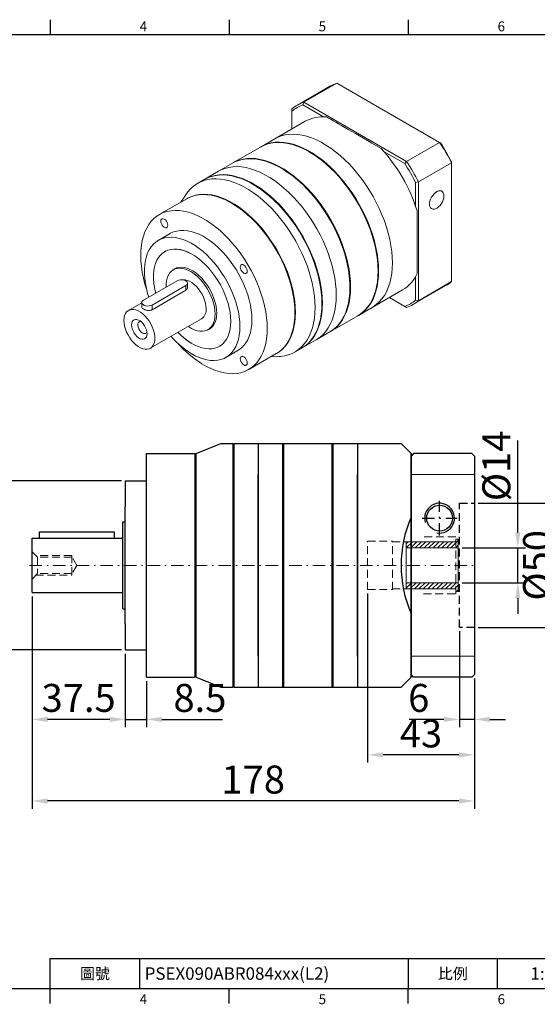
# Model space of a CAD drawing. Units: millimetres. Extents: x -16 to 1599, y -8 to 392.
# Drawn here: x 1177 to 1385, y -6 to 390 of the extents above; entities that cross this region are included whole.
import ezdxf
from ezdxf.enums import TextEntityAlignment as Align

# ---------------------------------------------------------------- set-up
doc = ezdxf.new("R2010")
doc.units = ezdxf.units.MM
doc.linetypes.add('CENTER2', pattern=[9.5, 5, -2, 0.5, -2])
doc.linetypes.add('HIDDEN2', pattern=[4.7625, 3.175, -1.5875])
doc.layers.add('DIM', color=3, linetype='Continuous')
for name, color, linetype, lineweight in [('中心', 3, 'CENTER2', 18), ('標註', 4, 'Continuous', 18), ('虛線', 1, 'HIDDEN2', 20)]:
    doc.layers.add(name, color=color, linetype=linetype, lineweight=lineweight)
doc.styles.add('ATTDEF', font='txt')
doc.styles.add('mytxt', font='gbeitc.shx', dxfattribs={"bigfont": 'chineset.shx'})
doc.dimstyles.new('X2.5', dxfattribs={"dimscale": 2.5, "dimtxt": 4.5, "dimasz": 2.5, "dimexe": 1.25, "dimexo": 0.625, "dimtad": 1, "dimdsep": 46, "dimtxsty": 'mytxt', "dimcen": 2.5, "dimclrd": 256, "dimclre": 256, "dimclrt": 256, "dimadec": 0, "dimazin": 2, "dimtfac": 1, "dimtmove": 0, "dimatfit": 3, "dimfxl": 0, "dimarcsym": 0})

# ---------------------------------------------------------------- blocks, each defined once
blk = doc.blocks.new('*D17')
at = {"layer": 'Defpoints', "color": 0}
for p in [(1181.62, 159.33), (1219.12, 136.33), (1181.62, 108.31)]:
    blk.add_point(p, dxfattribs=at)
at = {"layer": '標註', "lineweight": -2}
for p, q in [((1181.62, 157.77), (1181.62, 105.18)), ((1219.12, 134.77), (1219.12, 105.18)), ((1212.87, 108.31), (1187.87, 108.31))]:
    blk.add_line(p, q, dxfattribs=at)
at = {"layer": '標註'}
for points in [[(1187.87, 109.35), (1187.87, 107.27), (1181.62, 108.31)], [(1212.87, 109.35), (1212.87, 107.27), (1219.12, 108.31)]]:
    blk.add_solid(points, dxfattribs=at)
at = {"layer": '標註', "insert": (1200.37, 115.5), "char_height": 11.25, "attachment_point": 5, "style": 'mytxt'}
blk.add_mtext('37.5', dxfattribs=at)
blk = doc.blocks.new('*D18')
at = {"layer": 'Defpoints', "color": 0}
for p in [(1353.62, 145.33), (1359.62, 126.33), (1353.62, 108.31)]:
    blk.add_point(p, dxfattribs=at)
at = {"layer": '標註', "lineweight": -2}
for p, q in [((1353.62, 143.77), (1353.62, 105.18)), ((1359.62, 124.77), (1359.62, 105.18)), ((1347.37, 108.31), (1333.31, 108.31)), ((1359.62, 108.31), (1353.62, 108.31)), ((1365.87, 108.31), (1372.12, 108.31))]:
    blk.add_line(p, q, dxfattribs=at)
at = {"layer": '標註'}
for points in [[(1347.37, 109.35), (1347.37, 107.27), (1353.62, 108.31)], [(1365.87, 109.35), (1365.87, 107.27), (1359.62, 108.31)]]:
    blk.add_solid(points, dxfattribs=at)
at = {"layer": '標註', "insert": (1337.22, 115.5), "char_height": 11.25, "attachment_point": 5, "style": 'mytxt'}
blk.add_mtext('6', dxfattribs=at)
blk = doc.blocks.new('*D19')
at = {"layer": 'Defpoints', "color": 0}
for p in [(1316.62, 160.58), (1359.62, 126.33), (1316.62, 94.03)]:
    blk.add_point(p, dxfattribs=at)
at = {"layer": '標註', "lineweight": -2}
for p, q in [((1316.62, 159.02), (1316.62, 90.9)), ((1359.62, 124.77), (1359.62, 90.9)), ((1353.37, 94.03), (1322.87, 94.03))]:
    blk.add_line(p, q, dxfattribs=at)
at = {"layer": '標註'}
for points in [[(1322.87, 95.07), (1322.87, 92.98), (1316.62, 94.03)], [(1353.37, 95.07), (1353.37, 92.98), (1359.62, 94.03)]]:
    blk.add_solid(points, dxfattribs=at)
at = {"layer": '標註', "insert": (1338.12, 101.21), "char_height": 11.25, "attachment_point": 5, "style": 'mytxt'}
blk.add_mtext('43', dxfattribs=at)
blk = doc.blocks.new('*D20')
at = {"layer": 'Defpoints', "color": 0}
for p in [(1181.62, 159.33), (1359.62, 126.33), (1181.62, 75.47)]:
    blk.add_point(p, dxfattribs=at)
at = {"layer": '標註', "lineweight": -2}
for p, q in [((1181.62, 157.77), (1181.62, 72.34)), ((1359.62, 124.77), (1359.62, 72.34)), ((1353.37, 75.47), (1187.87, 75.47))]:
    blk.add_line(p, q, dxfattribs=at)
at = {"layer": '標註'}
for points in [[(1187.87, 76.51), (1187.87, 74.43), (1181.62, 75.47)], [(1353.37, 76.51), (1353.37, 74.43), (1359.62, 75.47)]]:
    blk.add_solid(points, dxfattribs=at)
at = {"layer": '標註', "insert": (1270.62, 82.65), "char_height": 11.25, "attachment_point": 5, "style": 'mytxt'}
blk.add_mtext('178', dxfattribs=at)
blk = doc.blocks.new('*D21')
at = {"layer": 'Defpoints', "color": 0}
for p in [(1219.12, 136.33), (1227.62, 125.33), (1227.62, 108.31)]:
    blk.add_point(p, dxfattribs=at)
at = {"layer": '標註', "lineweight": -2}
for p, q in [((1219.12, 134.77), (1219.12, 105.18)), ((1227.62, 123.77), (1227.62, 105.18)), ((1212.87, 108.31), (1206.62, 108.31)), ((1219.12, 108.31), (1227.62, 108.31)), ((1233.87, 108.31), (1258.25, 108.31))]:
    blk.add_line(p, q, dxfattribs=at)
at = {"layer": '標註'}
for points in [[(1212.87, 109.35), (1212.87, 107.27), (1219.12, 108.31)], [(1233.87, 109.35), (1233.87, 107.27), (1227.62, 108.31)]]:
    blk.add_solid(points, dxfattribs=at)
at = {"layer": '標註', "insert": (1249.19, 115.5), "char_height": 11.25, "attachment_point": 5, "style": 'mytxt'}
blk.add_mtext('8.5', dxfattribs=at)
blk = doc.blocks.new('*D22')
at = {"layer": 'Defpoints', "color": 0}
for p in [(1219.12, 204.33), (1171.29, 136.33), (1219.12, 136.33)]:
    blk.add_point(p, dxfattribs=at)
at = {"layer": '標註', "lineweight": -2}
for p, q in [((1217.56, 204.33), (1168.17, 204.33)), ((1171.29, 198.08), (1171.29, 142.58)), ((1217.56, 136.33), (1168.17, 136.33))]:
    blk.add_line(p, q, dxfattribs=at)
at = {"layer": '標註'}
for points in [[(1170.25, 198.08), (1172.33, 198.08), (1171.29, 204.33)], [(1170.25, 142.58), (1172.33, 142.58), (1171.29, 136.33)]]:
    blk.add_solid(points, dxfattribs=at)
at = {"layer": '標註', "insert": (1164.1, 170.33), "char_height": 11.25, "attachment_point": 5, "rotation": 90, "style": 'mytxt'}
blk.add_mtext('%%c68', dxfattribs=at)
blk = doc.blocks.new('*D23')
at = {"layer": 'Defpoints', "color": 0}
for p in [(1353.12, 177.33), (1377.1, 177.33), (1353.12, 163.33)]:
    blk.add_point(p, dxfattribs=at)
at = {"layer": '標註', "lineweight": -2}
for p, q in [((1377.1, 183.58), (1377.1, 220.6)), ((1354.69, 177.33), (1380.22, 177.33)), ((1377.1, 163.33), (1377.1, 177.33)), ((1354.69, 163.33), (1380.22, 163.33)), ((1377.1, 157.08), (1377.1, 150.83))]:
    blk.add_line(p, q, dxfattribs=at)
at = {"layer": '標註'}
for points in [[(1376.05, 183.58), (1378.14, 183.58), (1377.1, 177.33)], [(1376.05, 157.08), (1378.14, 157.08), (1377.1, 163.33)]]:
    blk.add_solid(points, dxfattribs=at)
at = {"layer": '標註', "insert": (1369.91, 210.37), "char_height": 11.25, "attachment_point": 5, "rotation": 90, "style": 'mytxt'}
blk.add_mtext('%%c14', dxfattribs=at)
blk = doc.blocks.new('*D24')
at = {"layer": 'Defpoints', "color": 0}
for p in [(1359.62, 195.33), (1359.62, 145.33), (1393.49, 145.33)]:
    blk.add_point(p, dxfattribs=at)
at = {"layer": '標註', "lineweight": -2}
for p, q in [((1361.19, 195.33), (1396.61, 195.33)), ((1393.49, 189.08), (1393.49, 151.58)), ((1361.19, 145.33), (1396.61, 145.33))]:
    blk.add_line(p, q, dxfattribs=at)
at = {"layer": '標註'}
for points in [[(1392.45, 189.08), (1394.53, 189.08), (1393.49, 195.33)], [(1392.45, 151.58), (1394.53, 151.58), (1393.49, 145.33)]]:
    blk.add_solid(points, dxfattribs=at)
at = {"layer": '標註', "insert": (1386.3, 170.33), "char_height": 11.25, "attachment_point": 5, "rotation": 90, "style": 'mytxt'}
blk.add_mtext('%%C50', dxfattribs=at)
blk = doc.blocks.new('14')
at = {"layer": '標註'}
h = blk.add_hatch(dxfattribs=at)
h.set_pattern_fill('ANSI31', scale=0.4, angle=180)
h.set_pattern_definition([(225, (1294.4388, 2476.2261), (0.8980256, -0.8980256), [])])
h.paths.add_polyline_path([(815.96, 379.5), (815.96, 378.5), (816.96, 378.5), (816.96, 382), (795.96, 382), (795.96, 379.5)])
h.paths.add_polyline_path([(795.96, 398.5), (795.96, 396), (816.96, 396), (816.96, 399.5), (815.96, 399.5), (815.96, 398.5)])
at = {"layer": '標註', "color": 7}
for p, q in [((815.96, 398.5), (795.96, 398.5)), ((795.96, 379.5), (795.96, 398.5)), ((816.96, 399.5), (815.96, 399.5)), ((815.96, 398.5), (815.96, 399.5)), ((816.96, 378.5), (816.96, 399.5)), ((816.96, 396), (795.96, 396)), ((816.96, 382), (795.96, 382)), ((815.96, 379.5), (795.96, 379.5)), ((815.96, 378.5), (815.96, 379.5)), ((816.96, 378.5), (815.96, 378.5))]:
    blk.add_line(p, q, dxfattribs=at)
blk = doc.blocks.new('gja420')
at = {"color": 0}
for p, q in [((101.5, 195), (101.5, 192)), ((137.5, 195), (137.5, 192)), ((173.5, 195), (173.5, 192)), ((0, 192), (275, 192)), ((101.5, 6), (275, 6)), ((101.5, 0), (101.5, 6)), ((119.5, 0), (119.5, 6)), ((173.5, 6), (173.5, 0)), ((173.5, 6), (173.5, 0)), ((191.5, 0), (191.5, 6)), ((0, 0), (275, 0)), ((101.5, -3), (101.5, 0)), ((137.5, -3), (137.5, 0)), ((173.5, -3), (173.5, 0))]:
    blk.add_line(p, q, dxfattribs=at)
for s, p in [('4', (119.5, 192.66)), ('5', (155.5, 192.66)), ('6', (191.5, 192.66)), ('4', (119.5, -3.16)), ('5', (155.5, -3.16)), ('6', (191.5, -3.16))]:
    blk.add_text(s, height=2, dxfattribs=at).set_placement(p)
at = {"color": 0, "char_height": 2.2, "width": 7, "attachment_point": 5}
for s, insert in [('\\f標楷體|b0|i0|c136|p65;圖號', (110.5, 3)), ('{\\fDFKai-SB|b0|i0|c136|p65;比例}', (182.5, 3))]:
    blk.add_mtext(s, dxfattribs=dict(at, insert=insert))
at = {"color": 4, "style": 'ATTDEF'}
blk.add_attdef('料號', text='', height=2.5, dxfattribs=at).set_placement((120.5, 3), align=Align.MIDDLE_LEFT)
for tag, p in [('比例', (200.5, 3)), ('版本', (236.5, 3))]:
    blk.add_attdef(tag, text='', height=2.5, dxfattribs=at).set_placement(p, align=Align.MIDDLE_CENTER)

msp = doc.modelspace()

# ---------------------------------------------------------------- linework, layer by layer
at = {"color": 7, "linetype": 'Continuous', "lineweight": 15}
for p, q in [((1301.746, 363.322), (1288.452, 355.648)), ((1290.951, 356.808), (1304.244, 364.482)), ((1345.644, 340.583), (1304.244, 364.482)), ((1290.951, 356.808), (1290.587, 355.712)), ((1290.951, 356.808), (1332.35, 332.909)), ((1286.195, 354.062), (1286.195, 353.175)), ((1286.195, 353.175), (1286.195, 346.031)), ((1298.886, 350.921), (1290.587, 355.712)), ((1291.486, 349.086), (1279.324, 342.064)), ((1279.324, 342.064), (1273.78, 338.864)), ((1273.554, 338.733), (1262.467, 332.333)), ((1332.35, 332.909), (1345.644, 340.583)), ((1345.644, 340.583), (1346.008, 340.373)), ((1331.583, 332.046), (1323.283, 336.837)), ((1256.697, 329.002), (1251.153, 325.802)), ((1262.24, 332.202), (1256.697, 329.002)), ((1332.35, 332.909), (1331.583, 332.046)), ((1337.106, 324.671), (1350.4, 332.345)), ((1350.4, 332.345), (1350.4, 332.765)), ((1350.4, 284.539), (1350.4, 332.345)), ((1250.927, 325.671), (1248.211, 324.103)), ((1335.975, 324.438), (1337.106, 324.671)), ((1335.975, 314.854), (1335.975, 324.438)), ((1337.106, 324.671), (1337.106, 276.864)), ((1243.928, 317.936), (1232.841, 311.535)), ((1243.467, 319.516), (1241.555, 316.566)), ((1237.24, 303.914), (1232.432, 301.138)), ((1235.501, 296.906), (1235.032, 296.635)), ((1239.819, 290.068), (1238.506, 289.31)), ((1335.975, 277.098), (1335.975, 286.681)), ((1240.091, 284.931), (1226.515, 277.093)), ((1229.909, 275.134), (1243.485, 282.971)), ((1243.485, 281.066), (1243.485, 282.971)), ((1244.188, 282.183), (1244.188, 283.951)), ((1334.849, 275.278), (1348.142, 282.953)), ((1337.106, 276.864), (1350.4, 284.539)), ((1229.909, 273.228), (1243.485, 281.066)), ((1318.521, 274.166), (1330.683, 281.187)), ((1325.394, 278.134), (1331.583, 274.561)), ((1332.35, 274.118), (1325.394, 278.134)), ((1225.812, 276.07), (1220.418, 272.957)), ((1225.812, 276.114), (1225.812, 274.345)), ((1229.909, 273.228), (1229.909, 275.134)), ((1312.977, 270.966), (1318.521, 274.166)), ((1331.583, 274.561), (1332.35, 274.118)), ((1335.975, 277.098), (1337.106, 276.864)), ((1229.217, 257.714), (1249.865, 269.634)), ((1301.664, 264.435), (1312.751, 270.835)), ((1252.425, 265.2), (1253.738, 265.958)), ((1295.894, 261.104), (1301.437, 264.304)), ((1257.03, 258.529), (1257.499, 258.799)), ((1287.408, 256.205), (1290.124, 257.773)), ((1290.35, 257.903), (1295.894, 261.104)), ((1259.63, 254.025), (1264.438, 256.801)), ((1268.838, 249.18), (1279.925, 255.58)), ((1277.552, 254.211), (1281.063, 254.391))]:
    msp.add_line(p, q, dxfattribs=at)
at = {"color": 0}
for p, q in [((1247.624, 215.335), (1257.624, 219.335)), ((1257.624, 219.335), (1262.424, 219.335)), ((1262.424, 219.335), (1262.424, 121.335)), ((1262.424, 218.935), (1262.824, 218.935)), ((1262.824, 219.335), (1262.824, 121.335)), ((1262.824, 219.335), (1272.624, 219.335)), ((1272.624, 219.335), (1272.624, 121.335)), ((1272.624, 219.335), (1272.624, 206.927)), ((1272.624, 219.335), (1312.624, 219.335)), ((1282.424, 219.335), (1282.424, 121.335)), ((1282.824, 219.335), (1282.824, 121.335)), ((1302.424, 121.335), (1302.424, 219.335)), ((1302.824, 121.335), (1302.824, 219.335)), ((1312.624, 219.335), (1312.624, 121.335)), ((1312.624, 219.335), (1330.124, 219.335)), ((1312.624, 219.335), (1312.624, 206.927)), ((1334.124, 215.335), (1330.124, 219.335)), ((1227.624, 215.335), (1247.224, 215.335)), ((1227.624, 125.335), (1227.624, 215.335)), ((1247.224, 125.335), (1247.224, 215.335)), ((1247.224, 214.935), (1247.624, 214.935)), ((1247.624, 125.335), (1247.624, 215.335)), ((1334.124, 215.335), (1334.124, 125.335)), ((1334.124, 125.335), (1334.124, 215.335)), ((1272.624, 133.742), (1272.624, 206.927)), ((1312.624, 133.742), (1312.624, 206.927)), ((1219.124, 204.335), (1219.124, 193.86)), ((1219.124, 204.335), (1227.624, 204.335)), ((1219.124, 146.81), (1219.124, 193.86)), ((1218.124, 152.885), (1218.124, 187.785)), ((1218.124, 187.785), (1219.124, 187.785)), ((1184.624, 183.835), (1214.624, 183.835)), ((1184.624, 181.335), (1184.624, 183.835)), ((1214.624, 183.835), (1214.624, 181.335)), ((1181.624, 159.335), (1181.624, 181.335)), ((1181.624, 181.335), (1184.624, 181.335)), ((1184.624, 181.335), (1218.124, 181.335)), ((1181.624, 159.335), (1218.124, 159.335)), ((1218.124, 152.885), (1219.124, 152.885)), ((1219.124, 146.81), (1219.124, 136.335)), ((1219.124, 136.335), (1227.624, 136.335)), ((1272.624, 133.742), (1272.624, 121.335)), ((1312.624, 133.742), (1312.624, 121.335)), ((1227.624, 125.335), (1247.224, 125.335)), ((1247.224, 125.735), (1247.624, 125.735)), ((1247.624, 125.335), (1257.624, 121.335)), ((1334.124, 125.335), (1330.124, 121.335)), ((1257.624, 121.335), (1262.424, 121.335)), ((1262.424, 121.735), (1262.824, 121.735)), ((1262.824, 121.335), (1272.624, 121.335)), ((1272.624, 121.335), (1312.624, 121.335)), ((1312.624, 121.335), (1330.124, 121.335))]:
    msp.add_line(p, q, dxfattribs=at)
at = {"color": 0, "linetype": 'Continuous'}
for p, q in [((1335.124, 215.335), (1334.124, 214.335)), ((1334.124, 126.335), (1334.124, 214.335)), ((1358.624, 215.335), (1335.124, 215.335)), ((1359.624, 214.335), (1358.624, 215.335)), ((1359.624, 214.335), (1359.624, 126.335)), ((1335.124, 125.335), (1334.124, 126.335)), ((1358.624, 125.335), (1335.124, 125.335)), ((1359.624, 126.335), (1358.624, 125.335))]:
    msp.add_line(p, q, dxfattribs=at)
at = {"color": 0, "linetype": 'CENTER2'}
for p, q in [((1345.624, 182.335), (1345.624, 196.335)), ((1338.624, 189.335), (1352.624, 189.335))]:
    msp.add_line(p, q, dxfattribs=at)
at = {"color": 1, "linetype": 'HIDDEN2'}
for p, q in [((1353.624, 145.335), (1353.624, 195.335)), ((1353.624, 195.335), (1359.624, 195.335)), ((1359.624, 145.335), (1353.624, 145.335))]:
    msp.add_line(p, q, dxfattribs=at)
at = {"color": 7, "linetype": 'Continuous', "lineweight": 15, "flags": 128}
for points in [[(1279.324, 342.064), (1280.375, 342.609), (1281.857, 343.19), (1283.423, 343.599), (1285.063, 343.836), (1286.772, 343.899), (1288.539, 343.787), (1290.357, 343.502), (1292.217, 343.044), (1294.109, 342.416), (1296.025, 341.621), (1297.955, 340.663), (1299.89, 339.546), (1301.82, 338.276), (1303.736, 336.859), (1305.628, 335.302), (1307.488, 333.612), (1309.306, 331.799), (1311.074, 329.87), (1312.782, 327.835), (1314.423, 325.703), (1315.988, 323.487), (1317.47, 321.195), (1318.862, 318.84), (1320.156, 316.432), (1321.347, 313.984), (1322.429, 311.507), (1323.397, 309.014), (1324.245, 306.516), (1324.97, 304.026), (1325.567, 301.556), (1326.035, 299.118), (1326.371, 296.724), (1326.574, 294.385), (1326.641, 292.114), (1326.574, 289.92), (1326.371, 287.815), (1326.035, 285.808), (1325.567, 283.911), (1324.97, 282.131), (1324.245, 280.478), (1323.397, 278.96), (1322.429, 277.583), (1321.347, 276.356), (1320.156, 275.283), (1318.862, 274.37), (1318.521, 274.166)], [(1279.324, 342.064), (1280.375, 342.609), (1281.857, 343.19), (1283.423, 343.599), (1285.063, 343.836), (1286.772, 343.899), (1288.539, 343.787), (1290.357, 343.502), (1292.217, 343.044), (1294.109, 342.416), (1296.025, 341.621), (1297.955, 340.663), (1299.89, 339.546), (1301.82, 338.276), (1303.736, 336.859), (1305.628, 335.302), (1307.488, 333.612), (1309.306, 331.799), (1311.074, 329.87), (1312.782, 327.835), (1314.423, 325.703), (1315.988, 323.487), (1317.47, 321.195), (1318.862, 318.84), (1320.156, 316.432), (1321.347, 313.984), (1322.429, 311.507), (1323.397, 309.014), (1324.245, 306.516), (1324.97, 304.026), (1325.567, 301.556), (1326.035, 299.118), (1326.371, 296.724), (1326.574, 294.385), (1326.641, 292.114), (1326.574, 289.92), (1326.371, 287.815), (1326.035, 285.808), (1325.567, 283.911), (1324.97, 282.131), (1324.245, 280.478), (1323.397, 278.96), (1322.429, 277.583), (1321.347, 276.356), (1320.156, 275.283), (1318.862, 274.37), (1318.521, 274.166)], [(1273.554, 338.733), (1274.605, 339.278), (1276.087, 339.859), (1277.653, 340.268), (1279.293, 340.505), (1281.002, 340.568), (1282.769, 340.456), (1284.587, 340.171), (1286.447, 339.713), (1288.339, 339.085), (1290.255, 338.29), (1292.185, 337.332), (1294.12, 336.215), (1296.05, 334.945), (1297.966, 333.528), (1299.858, 331.971), (1301.718, 330.281), (1303.536, 328.468), (1305.304, 326.539), (1307.012, 324.504), (1308.653, 322.373), (1310.218, 320.156), (1311.7, 317.864), (1313.092, 315.509), (1314.386, 313.101), (1315.577, 310.653), (1316.659, 308.176), (1317.627, 305.683), (1318.475, 303.185), (1319.2, 300.695), (1319.797, 298.225), (1320.265, 295.787), (1320.601, 293.393), (1320.804, 291.055), (1320.871, 288.783), (1320.804, 286.589), (1320.601, 284.484), (1320.265, 282.478), (1319.797, 280.58), (1319.2, 278.8), (1318.475, 277.147), (1317.627, 275.629), (1316.659, 274.252), (1315.577, 273.025), (1314.386, 271.952), (1313.092, 271.039), (1312.751, 270.835)], [(1273.668, 338.798), (1274.832, 339.409), (1276.314, 339.99), (1277.879, 340.399), (1279.52, 340.636), (1281.228, 340.699), (1282.995, 340.587), (1284.813, 340.302), (1286.673, 339.844), (1288.566, 339.216), (1290.481, 338.421), (1292.412, 337.462), (1294.346, 336.345), (1296.276, 335.075), (1298.192, 333.658), (1300.085, 332.101), (1301.944, 330.412), (1303.762, 328.598), (1305.53, 326.669), (1307.238, 324.634), (1308.879, 322.503), (1310.444, 320.286), (1311.926, 317.995), (1313.318, 315.639), (1314.613, 313.232), (1315.804, 310.783), (1316.886, 308.307), (1317.853, 305.813), (1318.701, 303.316), (1319.426, 300.826), (1320.024, 298.356), (1320.492, 295.918), (1320.828, 293.524), (1321.03, 291.185), (1321.097, 288.913), (1321.03, 286.72), (1320.828, 284.614), (1320.492, 282.608), (1320.024, 280.711), (1319.426, 278.931), (1318.701, 277.278), (1317.853, 275.759), (1316.886, 274.383), (1315.804, 273.155), (1314.613, 272.082), (1313.318, 271.169), (1312.864, 270.901)], [(1262.24, 332.202), (1263.292, 332.747), (1264.774, 333.328), (1266.339, 333.737), (1267.98, 333.974), (1269.688, 334.037), (1271.455, 333.925), (1273.273, 333.64), (1275.133, 333.182), (1277.026, 332.554), (1278.942, 331.759), (1280.872, 330.8), (1282.806, 329.684), (1284.736, 328.414), (1286.652, 326.997), (1288.545, 325.44), (1290.404, 323.75), (1292.222, 321.936), (1293.99, 320.007), (1295.698, 317.972), (1297.339, 315.841), (1298.904, 313.624), (1300.386, 311.333), (1301.778, 308.977), (1303.073, 306.57), (1304.264, 304.122), (1305.346, 301.645), (1306.313, 299.152), (1307.161, 296.654), (1307.886, 294.164), (1308.484, 291.694), (1308.952, 289.256), (1309.288, 286.862), (1309.49, 284.523), (1309.557, 282.251), (1309.49, 280.058), (1309.288, 277.953), (1308.952, 275.946), (1308.484, 274.049), (1307.886, 272.269), (1307.161, 270.616), (1306.313, 269.097), (1305.346, 267.721), (1304.264, 266.493), (1303.073, 265.421), (1301.778, 264.508), (1301.437, 264.304)], [(1262.354, 332.267), (1263.518, 332.878), (1265, 333.458), (1266.565, 333.868), (1268.206, 334.105), (1269.914, 334.167), (1271.682, 334.056), (1273.5, 333.77), (1275.359, 333.312), (1277.252, 332.684), (1279.168, 331.889), (1281.098, 330.931), (1283.033, 329.814), (1284.963, 328.544), (1286.878, 327.127), (1288.771, 325.57), (1290.631, 323.881), (1292.449, 322.067), (1294.216, 320.138), (1295.924, 318.103), (1297.565, 315.972), (1299.13, 313.755), (1300.613, 311.463), (1302.004, 309.108), (1303.299, 306.7), (1304.49, 304.252), (1305.572, 301.775), (1306.539, 299.282), (1307.387, 296.785), (1308.112, 294.295), (1308.71, 291.825), (1309.178, 289.387), (1309.514, 286.993), (1309.716, 284.654), (1309.784, 282.382), (1309.716, 280.188), (1309.514, 278.083), (1309.178, 276.077), (1308.71, 274.179), (1308.112, 272.4), (1307.387, 270.747), (1306.539, 269.228), (1305.572, 267.852), (1304.49, 266.624), (1303.299, 265.551), (1302.004, 264.638), (1301.55, 264.37)], [(1293.27, 336.724), (1294.834, 335.778), (1296.767, 334.464), (1298.683, 333.004), (1300.572, 331.403), (1302.426, 329.671), (1304.235, 327.815), (1305.99, 325.845), (1307.681, 323.771), (1309.302, 321.603), (1310.843, 319.352), (1312.297, 317.028), (1313.657, 314.645), (1314.916, 312.213), (1316.068, 309.745), (1317.107, 307.252), (1318.027, 304.748), (1318.825, 302.245), (1319.495, 299.755), (1320.036, 297.291), (1320.444, 294.865), (1320.717, 292.489), (1320.854, 290.174), (1320.871, 288.914)], [(1256.697, 329.002), (1257.748, 329.547), (1259.23, 330.127), (1260.795, 330.537), (1262.436, 330.774), (1264.144, 330.836), (1265.912, 330.725), (1267.73, 330.439), (1269.589, 329.982), (1271.482, 329.354), (1273.398, 328.558), (1275.328, 327.6), (1277.263, 326.483), (1279.193, 325.213), (1281.108, 323.796), (1283.001, 322.239), (1284.861, 320.55), (1286.679, 318.736), (1288.446, 316.807), (1290.154, 314.772), (1291.795, 312.641), (1293.36, 310.424), (1294.843, 308.132), (1296.234, 305.777), (1297.529, 303.369), (1298.72, 300.921), (1299.802, 298.445), (1300.769, 295.951), (1301.617, 293.454), (1302.342, 290.964), (1302.94, 288.494), (1303.408, 286.056), (1303.744, 283.662), (1303.946, 281.323), (1304.014, 279.051), (1303.946, 276.857), (1303.744, 274.752), (1303.408, 272.746), (1302.94, 270.848), (1302.342, 269.069), (1301.617, 267.416), (1300.769, 265.897), (1299.802, 264.521), (1298.72, 263.293), (1297.529, 262.22), (1296.234, 261.307), (1295.894, 261.104)], [(1304.014, 279.051), (1303.946, 281.323), (1303.744, 283.662), (1303.408, 286.056), (1302.94, 288.494), (1302.342, 290.964), (1301.617, 293.454), (1300.769, 295.951), (1299.802, 298.445), (1298.72, 300.921), (1297.529, 303.369), (1296.234, 305.777), (1294.843, 308.132), (1293.36, 310.424), (1291.795, 312.641), (1290.154, 314.772), (1288.446, 316.807), (1286.679, 318.736), (1284.861, 320.55), (1283.001, 322.239), (1281.108, 323.796), (1279.193, 325.213), (1277.263, 326.483), (1275.328, 327.6), (1273.398, 328.558), (1271.482, 329.354), (1269.589, 329.982), (1267.73, 330.439), (1265.912, 330.725), (1264.144, 330.836), (1262.436, 330.774), (1260.795, 330.537), (1259.23, 330.127), (1257.748, 329.547), (1256.697, 329.002)], [(1281.957, 330.193), (1283.52, 329.246), (1285.453, 327.933), (1287.369, 326.472), (1289.259, 324.872), (1291.113, 323.14), (1292.921, 321.284), (1294.676, 319.314), (1296.368, 317.24), (1297.988, 315.072), (1299.53, 312.82), (1300.984, 310.497), (1302.344, 308.114), (1303.603, 305.682), (1304.754, 303.213), (1305.793, 300.721), (1306.713, 298.217), (1307.511, 295.714), (1308.182, 293.224), (1308.722, 290.76), (1309.13, 288.333), (1309.403, 285.957), (1309.54, 283.643), (1309.557, 282.383)], [(1295.528, 274.153), (1295.461, 276.424), (1295.259, 278.763), (1294.923, 281.157), (1294.455, 283.595), (1293.857, 286.065), (1293.132, 288.555), (1292.284, 291.053), (1291.317, 293.546), (1290.235, 296.023), (1289.044, 298.471), (1287.749, 300.879), (1286.357, 303.234), (1284.875, 305.526), (1283.31, 307.742), (1281.669, 309.874), (1279.961, 311.909), (1278.193, 313.838), (1276.375, 315.651), (1274.516, 317.341), (1272.623, 318.898), (1270.707, 320.315), (1268.777, 321.585), (1266.843, 322.702), (1264.913, 323.66), (1262.997, 324.455), (1261.104, 325.083), (1259.244, 325.541), (1257.426, 325.826), (1255.659, 325.938), (1253.951, 325.875), (1252.31, 325.638), (1250.745, 325.229), (1249.263, 324.648), (1247.871, 323.9), (1246.576, 322.987), (1245.385, 321.914), (1244.303, 320.686), (1243.467, 319.516)], [(1298.244, 275.72), (1298.176, 277.992), (1297.974, 280.331), (1297.638, 282.725), (1297.17, 285.163), (1296.572, 287.633), (1295.847, 290.123), (1294.999, 292.62), (1294.032, 295.114), (1292.95, 297.59), (1291.759, 300.038), (1290.464, 302.446), (1289.073, 304.802), (1287.59, 307.093), (1286.025, 309.31), (1284.384, 311.441), (1282.676, 313.476), (1280.909, 315.405), (1279.091, 317.219), (1277.231, 318.908), (1275.338, 320.465), (1273.423, 321.882), (1271.493, 323.152), (1269.558, 324.269), (1267.628, 325.227), (1265.712, 326.023), (1263.819, 326.651), (1261.96, 327.108), (1260.142, 327.394), (1258.374, 327.505), (1256.666, 327.443), (1255.025, 327.206), (1253.46, 326.796), (1251.978, 326.216), (1250.927, 325.671)], [(1298.47, 275.851), (1298.403, 278.123), (1298.2, 280.461), (1297.864, 282.855), (1297.396, 285.293), (1296.798, 287.763), (1296.074, 290.253), (1295.226, 292.751), (1294.258, 295.244), (1293.176, 297.721), (1291.985, 300.169), (1290.691, 302.577), (1289.299, 304.932), (1287.817, 307.224), (1286.251, 309.441), (1284.611, 311.572), (1282.902, 313.607), (1281.135, 315.536), (1279.317, 317.349), (1277.457, 319.039), (1275.565, 320.596), (1273.649, 322.013), (1271.719, 323.283), (1269.784, 324.4), (1267.854, 325.358), (1265.938, 326.153), (1264.046, 326.781), (1262.186, 327.239), (1260.368, 327.524), (1258.6, 327.636), (1256.892, 327.573), (1255.251, 327.337), (1253.686, 326.927), (1252.204, 326.346), (1251.04, 325.736)], [(1298.244, 275.851), (1298.244, 275.981), (1298.175, 278.26), (1297.97, 280.607), (1297.629, 283.01), (1297.155, 285.456), (1296.549, 287.935), (1295.814, 290.433), (1294.954, 292.938), (1293.974, 295.438), (1292.879, 297.92), (1291.673, 300.372), (1290.362, 302.781), (1288.954, 305.136), (1287.456, 307.424), (1285.874, 309.635), (1284.217, 311.758), (1282.492, 313.781), (1280.709, 315.695), (1278.877, 317.49), (1277.004, 319.158), (1275.1, 320.689), (1273.174, 322.077), (1271.237, 323.315), (1270.643, 323.662)], [(1347.345, 319.09), (1347.278, 319.767), (1347.079, 320.335), (1346.757, 320.766), (1346.328, 321.042), (1345.812, 321.148), (1345.232, 321.08), (1344.616, 320.841), (1343.994, 320.443), (1343.392, 319.903), (1342.841, 319.247), (1342.366, 318.506), (1341.988, 317.715), (1341.726, 316.91), (1341.592, 316.129), (1341.592, 315.408), (1341.726, 314.782), (1341.988, 314.28), (1342.366, 313.924), (1342.841, 313.732), (1343.392, 313.713), (1343.994, 313.867), (1344.616, 314.188), (1345.232, 314.66), (1345.812, 315.261), (1346.328, 315.963), (1346.757, 316.734), (1347.079, 317.537), (1347.278, 318.335), (1347.345, 319.09)], [(1287.383, 272.063), (1287.315, 274.248), (1287.111, 276.499), (1286.774, 278.806), (1286.303, 281.155), (1285.703, 283.533), (1284.976, 285.929), (1284.126, 288.33), (1283.157, 290.722), (1282.075, 293.092), (1280.886, 295.43), (1279.595, 297.72), (1278.21, 299.953), (1276.738, 302.114), (1275.188, 304.194), (1273.566, 306.181), (1271.883, 308.065), (1270.146, 309.834), (1268.365, 311.481), (1266.55, 312.995), (1264.711, 314.37), (1262.856, 315.597), (1260.997, 316.671), (1259.143, 317.584), (1257.303, 318.334), (1255.488, 318.915), (1253.708, 319.324), (1251.971, 319.559), (1250.287, 319.62), (1248.666, 319.505), (1247.115, 319.216), (1245.643, 318.753), (1244.259, 318.12), (1243.928, 317.936)], [(1287.609, 272.193), (1287.541, 274.378), (1287.338, 276.63), (1287, 278.936), (1286.53, 281.285), (1285.929, 283.664), (1285.202, 286.06), (1284.352, 288.46), (1283.383, 290.852), (1282.301, 293.223), (1281.112, 295.56), (1279.821, 297.851), (1278.436, 300.083), (1276.965, 302.245), (1275.414, 304.325), (1273.793, 306.312), (1272.109, 308.195), (1270.372, 309.965), (1268.592, 311.611), (1266.777, 313.126), (1264.937, 314.501), (1263.083, 315.728), (1261.223, 316.801), (1259.369, 317.715), (1257.529, 318.464), (1255.714, 319.045), (1253.934, 319.455), (1252.197, 319.69), (1250.514, 319.751), (1248.892, 319.636), (1247.341, 319.346), (1245.87, 318.884), (1244.485, 318.25), (1244.042, 318.001)], [(1276.295, 265.662), (1276.227, 267.847), (1276.024, 270.099), (1275.686, 272.405), (1275.216, 274.754), (1274.615, 277.133), (1273.888, 279.529), (1273.038, 281.929), (1272.069, 284.321), (1270.988, 286.692), (1269.798, 289.029), (1268.508, 291.32), (1267.123, 293.552), (1265.651, 295.714), (1264.1, 297.794), (1262.479, 299.781), (1260.795, 301.664), (1259.059, 303.434), (1257.278, 305.08), (1255.463, 306.595), (1253.623, 307.969), (1251.769, 309.197), (1249.91, 310.27), (1248.055, 311.184), (1246.216, 311.933), (1244.401, 312.514), (1242.62, 312.923), (1240.883, 313.159), (1239.2, 313.219), (1237.578, 313.105), (1236.028, 312.815), (1234.556, 312.352), (1233.171, 311.719), (1231.881, 310.918), (1230.691, 309.954), (1229.609, 308.833), (1228.641, 307.559), (1227.79, 306.14), (1227.063, 304.584), (1226.463, 302.898), (1225.992, 301.093), (1225.655, 299.176), (1225.451, 297.159), (1225.383, 295.053), (1225.451, 292.868), (1225.655, 290.616), (1225.992, 288.31), (1226.463, 285.961), (1227.063, 283.582), (1227.68, 281.525)], [(1287.382, 272.194), (1287.383, 272.324), (1287.314, 274.515), (1287.107, 276.774), (1286.765, 279.089), (1286.288, 281.445), (1285.679, 283.832), (1284.942, 286.235), (1284.08, 288.642), (1283.098, 291.039), (1282.002, 293.414), (1280.798, 295.753), (1279.492, 298.043), (1278.091, 300.273), (1276.603, 302.429), (1275.036, 304.501), (1273.399, 306.476), (1271.7, 308.345), (1269.949, 310.096), (1268.156, 311.721), (1266.33, 313.21), (1264.481, 314.555), (1262.619, 315.749), (1262.044, 316.085)], [(1236.254, 307.254), (1236.184, 307.798), (1235.983, 308.37), (1235.671, 308.912), (1235.276, 309.371), (1234.839, 309.703), (1234.402, 309.876), (1234.008, 309.871), (1233.695, 309.691), (1233.494, 309.351), (1233.425, 308.887), (1233.494, 308.342), (1233.695, 307.771), (1234.008, 307.229), (1234.402, 306.769), (1234.839, 306.437), (1235.276, 306.265), (1235.671, 306.269), (1235.983, 306.45), (1236.184, 306.789), (1236.254, 307.254)], [(1336.541, 313.108), (1336.541, 310.509), (1336.541, 307.987), (1336.541, 305.55), (1336.541, 303.208), (1336.541, 300.97), (1336.541, 298.846), (1336.541, 296.843), (1336.541, 294.969), (1336.541, 293.231), (1336.541, 291.637), (1336.541, 290.193), (1336.541, 288.903), (1336.541, 287.774)], [(1265.264, 266.478), (1265.197, 268.376), (1264.995, 270.338), (1264.66, 272.351), (1264.194, 274.4), (1263.601, 276.472), (1262.885, 278.552), (1262.051, 280.624), (1261.104, 282.676), (1260.051, 284.692), (1258.901, 286.657), (1257.659, 288.56), (1256.337, 290.385), (1254.942, 292.12), (1253.484, 293.753), (1251.974, 295.273), (1250.423, 296.669), (1248.841, 297.931), (1247.239, 299.051), (1245.628, 300.019), (1244.021, 300.83), (1242.427, 301.479), (1240.859, 301.959), (1239.327, 302.269), (1237.842, 302.405), (1236.414, 302.368), (1235.054, 302.156), (1233.771, 301.772), (1232.574, 301.218), (1231.471, 300.499), (1230.471, 299.619), (1229.58, 298.584), (1228.804, 297.402), (1228.148, 296.081), (1227.619, 294.63), (1227.218, 293.06), (1226.949, 291.381), (1226.815, 289.605), (1226.815, 287.745), (1226.949, 285.814), (1227.218, 283.824), (1227.619, 281.792), (1228.148, 279.729), (1228.589, 278.291)], [(1270.073, 269.254), (1270.005, 271.152), (1269.803, 273.114), (1269.468, 275.126), (1269.003, 277.176), (1268.41, 279.248), (1267.694, 281.327), (1266.859, 283.4), (1265.912, 285.452), (1264.86, 287.467), (1263.709, 289.433), (1262.468, 291.335), (1261.145, 293.16), (1259.75, 294.896), (1258.293, 296.529), (1256.783, 298.049), (1255.231, 299.445), (1253.649, 300.707), (1252.047, 301.826), (1250.437, 302.795), (1248.829, 303.606), (1247.235, 304.254), (1245.667, 304.735), (1244.135, 305.045), (1242.65, 305.181), (1241.223, 305.143), (1239.863, 304.932), (1238.58, 304.548), (1237.382, 303.994), (1237.24, 303.914)], [(1261.601, 268.593), (1261.533, 270.316), (1261.328, 272.103), (1260.989, 273.938), (1260.519, 275.806), (1259.921, 277.688), (1259.201, 279.57), (1258.365, 281.435), (1257.421, 283.265), (1256.377, 285.046), (1255.242, 286.761), (1254.026, 288.395), (1252.74, 289.934), (1251.395, 291.365), (1250.002, 292.675), (1248.575, 293.852), (1247.125, 294.886), (1245.666, 295.768), (1244.21, 296.49), (1242.77, 297.046), (1241.359, 297.431), (1239.988, 297.641), (1238.671, 297.675), (1237.418, 297.533), (1236.242, 297.215), (1235.151, 296.725), (1234.156, 296.066), (1233.265, 295.245), (1232.486, 294.269), (1231.827, 293.146), (1231.292, 291.887), (1230.886, 290.501), (1230.614, 289.002), (1230.478, 287.403), (1230.478, 285.718), (1230.614, 283.961), (1230.886, 282.147), (1231.292, 280.294), (1231.392, 279.908)], [(1261.587, 268.601), (1261.519, 270.323), (1261.315, 272.108), (1260.976, 273.942), (1260.506, 275.807), (1259.908, 277.688), (1259.189, 279.568), (1258.354, 281.431), (1257.411, 283.26), (1256.368, 285.039), (1255.234, 286.752), (1254.019, 288.385), (1252.734, 289.923), (1251.39, 291.353), (1249.999, 292.661), (1248.573, 293.837), (1247.124, 294.87), (1245.666, 295.751), (1244.212, 296.473), (1242.773, 297.028), (1241.363, 297.413), (1239.994, 297.623), (1238.678, 297.657), (1237.426, 297.515), (1236.251, 297.197), (1235.161, 296.707), (1234.166, 296.049), (1233.276, 295.229), (1232.498, 294.254), (1231.839, 293.132), (1231.305, 291.874), (1230.9, 290.49), (1230.628, 288.992), (1230.492, 287.394), (1230.492, 285.71), (1230.628, 283.955), (1230.9, 282.143), (1231.305, 280.292), (1231.403, 279.915)], [(1255.308, 271.573), (1255.239, 272.957), (1255.033, 274.402), (1254.692, 275.886), (1254.222, 277.39), (1253.629, 278.892), (1252.921, 280.371), (1252.109, 281.806), (1251.204, 283.177), (1250.217, 284.466), (1249.165, 285.653), (1248.06, 286.722), (1246.919, 287.658), (1245.757, 288.448), (1244.591, 289.081), (1243.438, 289.548), (1242.313, 289.842), (1241.232, 289.96), (1240.211, 289.9), (1239.263, 289.662), (1238.403, 289.249), (1237.642, 288.669), (1236.99, 287.928), (1236.458, 287.037), (1236.052, 286.009), (1235.778, 284.858), (1235.64, 283.601), (1235.635, 282.358)], [(1255.93, 271.867), (1255.861, 273.259), (1255.654, 274.712), (1255.311, 276.205), (1254.838, 277.717), (1254.242, 279.228), (1253.53, 280.715), (1252.713, 282.159), (1251.802, 283.538), (1250.81, 284.834), (1249.752, 286.027), (1248.64, 287.103), (1247.493, 288.044), (1246.324, 288.839), (1245.152, 289.475), (1243.992, 289.945), (1242.86, 290.241), (1241.774, 290.36), (1240.746, 290.299), (1239.793, 290.059), (1238.928, 289.645), (1238.298, 289.183)], [(1268.254, 288.781), (1268.184, 289.325), (1267.983, 289.896), (1267.671, 290.438), (1267.276, 290.898), (1266.839, 291.23), (1266.402, 291.402), (1266.008, 291.398), (1265.695, 291.217), (1265.494, 290.878), (1265.425, 290.413), (1265.494, 289.869), (1265.695, 289.298), (1266.008, 288.756), (1266.402, 288.296), (1266.839, 287.964), (1267.276, 287.792), (1267.671, 287.796), (1267.983, 287.977), (1268.184, 288.316), (1268.254, 288.781)], [(1243.485, 282.971), (1243.895, 283.287), (1244.134, 283.657), (1244.182, 284.05), (1244.037, 284.435), (1243.71, 284.781), (1243.227, 285.06), (1242.627, 285.249), (1241.96, 285.333), (1241.278, 285.305), (1240.638, 285.167), (1240.091, 284.931)], [(1251.688, 273.663), (1251.618, 274.774), (1251.411, 275.94), (1251.072, 277.136), (1250.607, 278.335), (1250.027, 279.509), (1249.345, 280.633), (1248.577, 281.682), (1247.739, 282.632), (1246.85, 283.461), (1245.93, 284.152), (1245, 284.689), (1244.081, 285.06), (1243.192, 285.256), (1242.457, 285.282)], [(1295.894, 261.104), (1296.234, 261.307), (1297.529, 262.22), (1298.72, 263.293), (1299.802, 264.521), (1300.769, 265.897), (1301.617, 267.416), (1302.342, 269.069), (1302.94, 270.848), (1303.408, 272.746), (1303.744, 274.752), (1303.946, 276.857), (1304.014, 279.051)], [(1226.515, 277.093), (1226.105, 276.778), (1225.867, 276.408), (1225.818, 276.015), (1225.963, 275.629), (1226.291, 275.283), (1226.774, 275.004), (1227.373, 274.815), (1228.041, 274.732), (1228.722, 274.76), (1229.362, 274.898), (1229.909, 275.134)], [(1281.063, 254.391), (1281.669, 254.433), (1283.31, 254.67), (1284.875, 255.08), (1286.357, 255.66), (1287.749, 256.409), (1289.044, 257.322), (1290.235, 258.395), (1291.317, 259.622), (1292.284, 260.999), (1293.132, 262.517), (1293.857, 264.17), (1294.455, 265.95), (1294.923, 267.847), (1295.259, 269.854), (1295.461, 271.959), (1295.528, 274.153)], [(1290.124, 257.773), (1290.464, 257.976), (1291.759, 258.889), (1292.95, 259.962), (1294.032, 261.19), (1294.999, 262.566), (1295.847, 264.085), (1296.572, 265.738), (1297.17, 267.517), (1297.638, 269.415), (1297.974, 271.421), (1298.176, 273.526), (1298.244, 275.72)], [(1290.236, 257.839), (1290.691, 258.107), (1291.985, 259.02), (1293.176, 260.093), (1294.258, 261.32), (1295.226, 262.697), (1296.074, 264.215), (1296.798, 265.868), (1297.396, 267.648), (1297.864, 269.546), (1298.2, 271.552), (1298.403, 273.657), (1298.47, 275.851)], [(1231.04, 261.743), (1230.971, 262.854), (1230.764, 264.021), (1230.424, 265.217), (1229.959, 266.415), (1229.379, 267.59), (1228.697, 268.714), (1227.929, 269.762), (1227.091, 270.712), (1226.202, 271.542), (1225.283, 272.233), (1224.353, 272.769), (1223.433, 273.14), (1222.544, 273.337), (1221.707, 273.354), (1220.938, 273.193), (1220.256, 272.856), (1219.676, 272.351), (1219.211, 271.69), (1218.872, 270.886), (1218.665, 269.959), (1218.595, 268.928), (1218.665, 267.817), (1218.872, 266.65), (1219.211, 265.454), (1219.676, 264.256), (1220.256, 263.081), (1220.938, 261.957), (1221.707, 260.909), (1222.544, 259.959), (1223.433, 259.129), (1224.353, 258.438), (1225.283, 257.902), (1226.202, 257.531), (1227.091, 257.334), (1227.929, 257.317), (1228.697, 257.478), (1229.379, 257.815), (1229.959, 258.32), (1230.424, 258.981), (1230.764, 259.785), (1230.971, 260.712), (1231.04, 261.743)], [(1244.472, 266.52), (1244.591, 266.438), (1245.757, 265.725), (1246.919, 265.174), (1248.06, 264.793), (1249.165, 264.587), (1250.217, 264.558), (1251.204, 264.708), (1252.109, 265.033), (1252.921, 265.531), (1253.629, 266.192), (1254.222, 267.01), (1254.692, 267.971), (1255.033, 269.062), (1255.239, 270.268), (1255.308, 271.573)], [(1252.211, 265.084), (1252.713, 265.29), (1253.53, 265.79), (1254.242, 266.455), (1254.838, 267.277), (1255.311, 268.244), (1255.654, 269.342), (1255.861, 270.555), (1255.93, 271.867)], [(1279.925, 255.58), (1280.886, 256.197), (1282.075, 257.161), (1283.157, 258.283), (1284.126, 259.556), (1284.976, 260.975), (1285.703, 262.531), (1286.303, 264.217), (1286.774, 266.023), (1287.111, 267.939), (1287.315, 269.956), (1287.383, 272.063)], [(1280.038, 255.646), (1281.112, 256.328), (1282.301, 257.292), (1283.383, 258.413), (1284.352, 259.687), (1285.202, 261.106), (1285.929, 262.662), (1286.53, 264.348), (1287, 266.153), (1287.338, 268.07), (1287.541, 270.087), (1287.609, 272.193)], [(1227.929, 263.539), (1227.861, 264.326), (1227.66, 265.156), (1227.335, 265.994), (1226.9, 266.804), (1226.373, 267.549), (1225.779, 268.197), (1225.143, 268.721), (1224.493, 269.096), (1223.856, 269.307), (1223.262, 269.345), (1222.736, 269.207), (1222.301, 268.9), (1221.976, 268.438), (1221.775, 267.839), (1221.707, 267.132), (1221.775, 266.345), (1221.976, 265.515), (1222.301, 264.677), (1222.736, 263.867), (1223.262, 263.122), (1223.856, 262.474), (1224.493, 261.95), (1225.143, 261.575), (1225.779, 261.364), (1226.373, 261.326), (1226.9, 261.464), (1227.335, 261.771), (1227.66, 262.233), (1227.861, 262.832), (1227.929, 263.539)], [(1225.513, 268.436), (1225.422, 268.454), (1224.968, 268.444), (1224.594, 268.257), (1224.328, 267.906), (1224.19, 267.417), (1224.19, 266.826), (1224.328, 266.178), (1224.594, 265.52), (1224.968, 264.901), (1225.422, 264.367), (1225.923, 263.958), (1226.433, 263.703), (1226.915, 263.623), (1227.333, 263.722), (1227.656, 263.994), (1227.85, 264.388)], [(1237.561, 262.531), (1237.842, 262.213), (1239.327, 260.635), (1240.859, 259.176), (1242.427, 257.846), (1244.021, 256.654), (1245.628, 255.609), (1247.239, 254.718), (1248.841, 253.988), (1250.423, 253.423), (1251.974, 253.028), (1253.484, 252.804), (1254.942, 252.755), (1256.337, 252.88), (1257.659, 253.178), (1258.901, 253.647), (1260.051, 254.284), (1261.104, 255.085), (1262.051, 256.043), (1262.885, 257.152), (1263.601, 258.405), (1264.194, 259.792), (1264.66, 261.304), (1264.995, 262.93), (1265.197, 264.659), (1265.264, 266.478)], [(1240.269, 259.718), (1240.883, 259.051), (1242.62, 257.281), (1244.401, 255.635), (1246.216, 254.12), (1248.055, 252.746), (1249.91, 251.518), (1251.769, 250.445), (1253.623, 249.531), (1255.463, 248.782), (1257.278, 248.201), (1259.059, 247.792), (1260.795, 247.556), (1262.479, 247.495), (1264.1, 247.61), (1265.651, 247.9), (1267.123, 248.362), (1268.508, 248.996), (1269.798, 249.797), (1270.988, 250.76), (1272.069, 251.882), (1273.038, 253.156), (1273.888, 254.574), (1274.615, 256.131), (1275.216, 257.816), (1275.686, 259.622), (1276.024, 261.539), (1276.227, 263.556), (1276.295, 265.662)], [(1240.337, 264.134), (1241.359, 263.127), (1242.77, 261.883), (1244.21, 260.776), (1245.666, 259.817), (1247.125, 259.014), (1248.575, 258.374), (1250.002, 257.904), (1251.395, 257.606), (1252.74, 257.483), (1254.026, 257.537), (1255.242, 257.768), (1256.377, 258.172), (1257.421, 258.747), (1258.365, 259.488), (1259.201, 260.387), (1259.921, 261.438), (1260.519, 262.63), (1260.989, 263.954), (1261.328, 265.398), (1261.533, 266.949), (1261.601, 268.593)], [(1240.348, 264.14), (1241.363, 263.141), (1242.773, 261.897), (1244.212, 260.791), (1245.666, 259.833), (1247.124, 259.031), (1248.573, 258.392), (1249.999, 257.921), (1251.39, 257.624), (1252.734, 257.501), (1254.019, 257.555), (1255.234, 257.786), (1256.368, 258.19), (1257.411, 258.764), (1258.354, 259.504), (1259.189, 260.403), (1259.908, 261.453), (1260.506, 262.644), (1260.976, 263.967), (1261.315, 265.409), (1261.519, 266.958), (1261.587, 268.601)], [(1264.438, 256.801), (1264.86, 257.06), (1265.912, 257.86), (1266.859, 258.819), (1267.694, 259.928), (1268.41, 261.181), (1269.003, 262.568), (1269.468, 264.08), (1269.803, 265.706), (1270.005, 267.435), (1270.073, 269.254)], [(1268.254, 251.828), (1268.184, 252.373), (1267.983, 252.944), (1267.671, 253.486), (1267.276, 253.945), (1266.839, 254.278), (1266.402, 254.45), (1266.008, 254.446), (1265.695, 254.265), (1265.494, 253.926), (1265.425, 253.461), (1265.494, 252.916), (1265.695, 252.345), (1266.008, 251.803), (1266.402, 251.344), (1266.839, 251.012), (1267.276, 250.839), (1267.671, 250.844), (1267.983, 251.024), (1268.184, 251.364), (1268.254, 251.828)]]:
    msp.add_lwpolyline(points, dxfattribs=at)
at = {"color": 0}
msp.add_circle((1345.624, 189.335), 5.2, dxfattribs=at)
at = {"color": 7, "linetype": 'Continuous', "lineweight": 15}
for centre, radius, start, end in [((1309.548, 349.796), 15.614, 109.85472, 119.97623), ((1296.233, 342.169), 15.563, 109.84248, 130.16832), ((1295.928, 341.391), 15.284, 110.45415, 129.55661), ((1298.651, 336.149), 14.788, 84.31449, 118.97849), ((1273.611, 293.503), 65.913, 17.30343, 42.69657), ((1278.691, 296.436), 80.198, 26.60012, 33.39987), ((1280.037, 297.213), 78.835, 26.80605, 33.19394), ((1265.612, 288.886), 78.835, 26.80605, 33.19394), ((1265.397, 288.761), 80.198, 26.60012, 33.39987), ((1323.226, 293.717), 14.581, 300.76143, 335.9499), ((1340.333, 296.469), 15.61, 300.01692, 310.15746), ((1247.36, 273.194), 4.353, 305.13182, 6.18036), ((1326.242, 288.881), 15.284, 290.45415, 309.55663), ((1327.068, 288.757), 15.563, 289.8425, 310.16828)]:
    msp.add_arc(centre, radius, start, end, dxfattribs=at)
at = {"color": 0}
for centre, radius, start, end in [((1345.624, 189.335), 6, 259.32972, 196.55025), ((1379.124, 170.335), 49, 156.68855, 203.31145)]:
    msp.add_arc(centre, radius, start, end, dxfattribs=at)
at = {"color": 7, "linetype": 'Continuous', "lineweight": 15}
msp.add_ellipse((1336.541, 329.832), major_axis=(39.2, -22.633), ratio=0.0000704, start_param=1.9493736, end_param=2.7630966, dxfattribs=at)
for points, knots in [([(1243.485, 281.066), (1243.651, 281.19), (1243.982, 281.438), (1244.193, 281.862), (1244.165, 282.112), (1244.157, 282.182)], [0, 0, 0, 0, 0.4186004, 0.8368168, 1, 1, 1, 1]), ([(1225.844, 274.346), (1225.841, 274.269), (1225.834, 274.066), (1226.128, 273.742), (1226.655, 273.399), (1227.352, 273.122), (1228.137, 272.944), (1228.941, 272.915), (1229.542, 273.039), (1229.826, 273.185), (1229.909, 273.228)], [0, 0, 0, 0, 0.0882819, 0.233288, 0.3748007, 0.5126124, 0.6518766, 0.7956006, 0.9402325, 1, 1, 1, 1])]:
    msp.add_open_spline(points, degree=3, knots=knots, dxfattribs=at)
at = {"layer": '中心'}
msp.add_line((1180.624, 170.335), (1360.624, 170.335), dxfattribs=at)
at = {"layer": '標註', "color": 0, "linetype": 'ByBlock'}
for p, q in [((1359.624, 206.927), (1334.124, 206.927)), ((1334.124, 133.742), (1359.624, 133.742))]:
    msp.add_line(p, q, dxfattribs=at)
at = {"layer": '虛線'}
for p, q in [((1316.624, 160.585), (1316.624, 180.085)), ((1316.624, 180.085), (1326.624, 180.085)), ((1326.624, 160.585), (1326.624, 180.085)), ((1326.624, 179.835), (1352.124, 179.835)), ((1352.124, 181.835), (1339.124, 181.835)), ((1352.124, 158.835), (1352.124, 181.835)), ((1183.801, 173.658), (1181.624, 175.835)), ((1197.624, 174.335), (1183.124, 174.335)), ((1183.801, 173.658), (1183.801, 167.011)), ((1197.624, 173.658), (1183.801, 173.658)), ((1197.624, 174.335), (1197.624, 166.335)), ((1199.621, 170.335), (1197.624, 173.658)), ((1183.801, 167.011), (1181.624, 164.835)), ((1197.624, 167.011), (1183.801, 167.011)), ((1199.621, 170.335), (1197.624, 167.011)), ((1183.124, 166.335), (1197.624, 166.335)), ((1316.624, 160.585), (1326.624, 160.585)), ((1326.624, 160.835), (1352.124, 160.835)), ((1339.124, 158.835), (1352.124, 158.835))]:
    msp.add_line(p, q, dxfattribs=at)

# ---------------------------------------------------------------- block references
at = {"layer": 'DIM'}
ref = msp.add_blockref('gja420', (985.936, 0), dxfattribs=dict(at, xscale=2, yscale=2, zscale=2))
ref.add_attrib('比例', '1:2', dxfattribs={"layer": '0', "color": 4, "height": 5, "style": 'ATTDEF'}).set_placement((1386.936, 6), align=Align.MIDDLE_CENTER)
ref.add_attrib('料號', 'PSEX090ABR084xxx(L2)', dxfattribs={"layer": '0', "color": 4, "height": 5, "style": 'ATTDEF'}).set_placement((1226.936, 6), align=Align.MIDDLE_LEFT)
at = {"layer": '標註', "color": 4, "linetype": 'ByBlock'}
msp.add_blockref('14', (536.161, -218.668), dxfattribs=at)

# ---------------------------------------------------------------- dimensions: what is measured, and where the dimension line sits
at = {"layer": '標註'}
dim = msp.add_linear_dim(base=(1377.095, 177.335), p1=(1353.124, 163.335), p2=(1353.124, 177.335), angle=90, text='%%c<>', dimstyle='X2.5', dxfattribs=at)
dim.commit()
dim.dimension.update_dxf_attribs({"geometry": '*D23', "text_midpoint": (1377.095, 210.369), "dimtype": 160})
for base, p1, p2, text, picture, middle in [((1171.291, 136.335), (1219.124, 204.335), (1219.124, 136.335), '%%c<>', '*D22', (1164.104, 170.335)), ((1393.487, 145.335), (1359.624, 195.335), (1359.624, 145.335), '%%C<>', '*D24', (1386.3, 170.335))]:
    dim = msp.add_linear_dim(base=base, p1=p1, p2=p2, angle=90, text=text, dimstyle='X2.5', dxfattribs=at)
    dim.commit()
    dim.dimension.update_dxf_attribs({"geometry": picture, "text_midpoint": middle})
for base, p1, p2, picture, middle in [((1181.624, 108.308), (1219.124, 136.335), (1181.624, 159.335), '*D17', (1200.374, 115.496)), ((1181.624, 75.467), (1359.624, 126.335), (1181.624, 159.335), '*D20', (1270.624, 82.654)), ((1316.624, 94.025), (1359.624, 126.335), (1316.624, 160.585), '*D19', (1338.124, 101.213)), ((1353.624, 108.308), (1359.624, 126.335), (1353.624, 145.335), '*D18', (1337.218, 115.496)), ((1227.624, 108.308), (1219.124, 136.335), (1227.624, 125.335), '*D21', (1249.187, 115.496))]:
    dim = msp.add_linear_dim(base=base, p1=p1, p2=p2, dimstyle='X2.5', dxfattribs=at)
    dim.commit()
    dim.dimension.update_dxf_attribs({"geometry": picture, "text_midpoint": middle})

doc.saveas('drawing.dxf')
